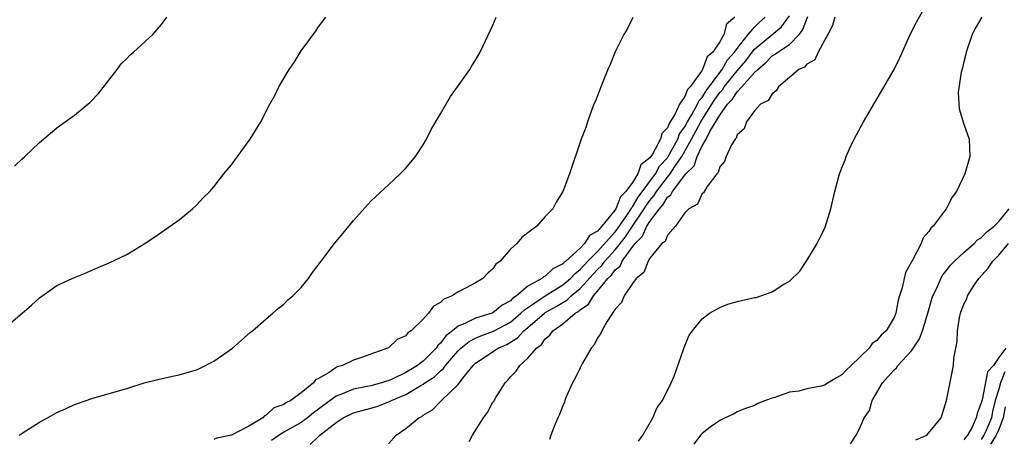
# Model space of a CAD drawing. Units: inches. Extents: x 2595000 to 2598000, y 1485000 to 1488000.
# Drawn here: x 2597411 to 2597524, y 1487535 to 1487583 of the extents above; entities that cross this region are included whole.
import ezdxf

# ---------------------------------------------------------------- set-up
doc = ezdxf.new("R2010")
doc.units = ezdxf.units.IN
doc.header["$MEASUREMENT"] = 0
doc.layers.add('LD25951485_10ft', color=71, linetype='Continuous')

msp = doc.modelspace()

# ---------------------------------------------------------------- linework, layer by layer
at = {"layer": 'LD25951485_10ft'}
for points, elevation in [([(2597481.67, 1487534.33), (2597482.18, 1487535), (2597483.33, 1487537), (2597483.81, 1487538.19), (2597484.45, 1487539), (2597485.44, 1487541), (2597485.78, 1487541.78), (2597486.84, 1487544.84), (2597486.91, 1487545.09), (2597487.51, 1487546.49), (2597487.88, 1487547), (2597489, 1487548.36), (2597489.83, 1487549), (2597491, 1487549.68), (2597491.94, 1487550.06), (2597493, 1487550.34), (2597495, 1487550.8), (2597495.18, 1487550.82), (2597497, 1487551.45), (2597498.34, 1487552.34), (2597499, 1487552.7), (2597500.17, 1487553.83), (2597501, 1487555.07), (2597502.16, 1487557), (2597503.09, 1487558.91), (2597503.76, 1487561), (2597504.2, 1487563), (2597504.73, 1487565), (2597505, 1487565.7), (2597505.38, 1487566.62), (2597505.5, 1487567), (2597505.9, 1487567.9), (2597506.42, 1487569), (2597507.48, 1487571), (2597511, 1487576.99), (2597511.66, 1487578.34), (2597512.85, 1487581), (2597513.57, 1487582.43), (2597515, 1487584.94)], 9740), ([(2597453, 1487534.01), (2597453.91, 1487535), (2597455, 1487535.76), (2597456.48, 1487537), (2597456.84, 1487537.16), (2597457, 1487537.3), (2597458.07, 1487537.93), (2597459.09, 1487539), (2597461, 1487540.84), (2597461.54, 1487541.54), (2597462.73, 1487543), (2597463, 1487543.26), (2597465.6, 1487545), (2597466.57, 1487545.43), (2597467.82, 1487546.18), (2597468.55, 1487547), (2597469, 1487547.37), (2597470.89, 1487549), (2597471, 1487549.08), (2597472.23, 1487549.77), (2597473, 1487550.26), (2597473.48, 1487550.52), (2597473.96, 1487551), (2597475, 1487551.85), (2597476.5, 1487553.5), (2597477, 1487554.03), (2597477.5, 1487554.5), (2597477.84, 1487555), (2597479, 1487556.3), (2597480.2, 1487557.8), (2597480.99, 1487559), (2597482.35, 1487561), (2597482.59, 1487561.41), (2597483, 1487561.96), (2597483.49, 1487562.51), (2597483.77, 1487563), (2597485, 1487564.65), (2597485.3, 1487565), (2597485.87, 1487565.87), (2597486.67, 1487567), (2597487.77, 1487569), (2597488.82, 1487571), (2597490.09, 1487573), (2597490.43, 1487573.57), (2597491, 1487574.34), (2597491.32, 1487574.68), (2597491.53, 1487575), (2597493, 1487576.85), (2597493.99, 1487578.01), (2597494.73, 1487579), (2597495, 1487579.32), (2597498.1, 1487581.9), (2597499, 1487583.17)], 9770), ([(2597462.27, 1487534.27), (2597462.66, 1487535), (2597463.9, 1487537), (2597464.38, 1487537.62), (2597465, 1487538.78), (2597465.09, 1487538.91), (2597465.32, 1487539.32), (2597466.38, 1487541), (2597466.69, 1487541.31), (2597467, 1487541.69), (2597467.65, 1487542.35), (2597468.07, 1487543), (2597469, 1487543.84), (2597469.99, 1487545), (2597470.57, 1487545.43), (2597471, 1487546.06), (2597471.52, 1487546.48), (2597471.88, 1487547), (2597473, 1487547.8), (2597474.44, 1487549), (2597474.8, 1487549.2), (2597475, 1487549.4), (2597475.96, 1487550.04), (2597476.52, 1487551), (2597477, 1487551.54), (2597478.18, 1487553), (2597478.61, 1487553.39), (2597479, 1487553.98), (2597479.57, 1487554.43), (2597479.83, 1487555), (2597481, 1487556.62), (2597481.29, 1487557), (2597482.15, 1487557.85), (2597482.66, 1487559), (2597483, 1487559.53), (2597484.1, 1487561), (2597484.52, 1487561.48), (2597485, 1487562.33), (2597485.39, 1487562.61), (2597485.58, 1487563), (2597487, 1487564.85), (2597487.13, 1487565), (2597488.06, 1487565.94), (2597488.43, 1487567), (2597489, 1487568.23), (2597489.45, 1487569), (2597489.88, 1487569.88), (2597491, 1487571.75), (2597491.91, 1487573), (2597492.44, 1487573.56), (2597493, 1487574.44), (2597493.55, 1487575), (2597495, 1487576.64), (2597495.36, 1487577), (2597496.25, 1487577.75), (2597497, 1487578.55), (2597497.3, 1487578.7), (2597497.66, 1487579), (2597499, 1487579.88), (2597500.1, 1487581), (2597500.5, 1487581.5), (2597501.09, 1487583.09)], 9760), ([(2597409, 1487547.3), (2597410.99, 1487549), (2597412.06, 1487549.94), (2597413, 1487550.79), (2597415, 1487552.19), (2597416.76, 1487553), (2597417, 1487553.13), (2597418.36, 1487553.64), (2597419, 1487553.94), (2597421, 1487554.78), (2597423, 1487555.77), (2597425, 1487556.98), (2597426.23, 1487557.77), (2597427, 1487558.3), (2597429, 1487559.75), (2597430.56, 1487561), (2597431, 1487561.4), (2597431.75, 1487562.25), (2597432.54, 1487563), (2597433, 1487563.54), (2597434.14, 1487565), (2597434.51, 1487565.49), (2597435, 1487566.06), (2597435.4, 1487566.6), (2597435.72, 1487567), (2597437.16, 1487569), (2597438.37, 1487571), (2597439.4, 1487573), (2597439.98, 1487574.02), (2597440.45, 1487575), (2597441.61, 1487577), (2597442.19, 1487577.81), (2597443, 1487579.13), (2597444.65, 1487581.35), (2597445, 1487581.88), (2597445.85, 1487583)], 9820), ([(2597410.12, 1487565.88), (2597411, 1487566.74), (2597411.3, 1487567), (2597413, 1487568.61), (2597415, 1487570.31), (2597415.41, 1487570.59), (2597417, 1487571.77), (2597418.78, 1487573.22), (2597419.75, 1487574.25), (2597421.89, 1487577), (2597422.37, 1487577.63), (2597423, 1487578.26), (2597423.36, 1487578.64), (2597423.78, 1487579), (2597426.01, 1487581), (2597427, 1487582.17), (2597427.58, 1487583)], 9830), ([(2597410.67, 1487535), (2597411, 1487535.25), (2597413, 1487536.51), (2597413.91, 1487537), (2597415, 1487537.62), (2597415.97, 1487538.03), (2597417, 1487538.54), (2597417.36, 1487538.64), (2597419, 1487539.23), (2597421, 1487539.78), (2597423, 1487540.37), (2597425, 1487541), (2597426.58, 1487541.42), (2597428.23, 1487541.77), (2597429, 1487541.92), (2597431, 1487542.53), (2597431.33, 1487542.67), (2597433, 1487543.52), (2597435.11, 1487545), (2597436.13, 1487545.87), (2597437.18, 1487546.82), (2597437.41, 1487547), (2597439, 1487548.38), (2597439.77, 1487549), (2597440.42, 1487549.58), (2597441, 1487550.05), (2597441.47, 1487550.53), (2597442.06, 1487551), (2597443, 1487551.98), (2597443.86, 1487553), (2597444.32, 1487553.68), (2597445.28, 1487555), (2597446.81, 1487557), (2597447.81, 1487558.19), (2597449, 1487559.66), (2597451, 1487561.89), (2597451.58, 1487562.42), (2597453, 1487563.76), (2597454.36, 1487565), (2597455, 1487565.68), (2597456.1, 1487567), (2597457, 1487568.33), (2597457.38, 1487569), (2597457.91, 1487570.09), (2597459, 1487571.89), (2597460.12, 1487573.88), (2597460.94, 1487575), (2597462.33, 1487577), (2597462.58, 1487577.42), (2597463, 1487578.05), (2597463.54, 1487579), (2597465, 1487582.1), (2597465.37, 1487583)], 9810), ([(2597481.05, 1487582.95), (2597480.37, 1487581.63), (2597480.01, 1487581), (2597479.03, 1487579.03), (2597478.43, 1487577.57), (2597478.17, 1487577), (2597477.58, 1487575.58), (2597476.72, 1487573.28), (2597476.58, 1487573), (2597476.29, 1487572.29), (2597475.84, 1487571), (2597475.66, 1487570.34), (2597475.13, 1487569), (2597473.78, 1487565), (2597473, 1487563), (2597472.24, 1487561.76), (2597471.85, 1487561), (2597471, 1487560.12), (2597470.02, 1487559), (2597469, 1487558.25), (2597468.3, 1487557.7), (2597467.74, 1487557), (2597467, 1487556.37), (2597465.82, 1487555), (2597465.34, 1487554.66), (2597465, 1487554.12), (2597464.4, 1487553.6), (2597463.85, 1487553), (2597463, 1487552.5), (2597461.92, 1487551.92), (2597461, 1487551.48), (2597460.33, 1487551), (2597459.37, 1487550.63), (2597459, 1487550.23), (2597458.18, 1487549.82), (2597457.61, 1487549), (2597457, 1487548.34), (2597455.61, 1487547), (2597455.24, 1487546.76), (2597455, 1487546.43), (2597454.01, 1487545.99), (2597453, 1487545.05), (2597452.91, 1487545), (2597449.94, 1487543.94), (2597449, 1487543.64), (2597447.74, 1487543), (2597447.15, 1487542.85), (2597447, 1487542.77), (2597446.21, 1487542.21), (2597445, 1487541.52), (2597444.65, 1487541.35), (2597444.42, 1487541), (2597443, 1487539.88), (2597441.82, 1487539), (2597441.26, 1487538.74), (2597441, 1487538.54), (2597439.87, 1487538.13), (2597439, 1487537.32), (2597438.78, 1487537.22), (2597438.6, 1487537), (2597437, 1487536.03), (2597435.02, 1487535.02), (2597433.35, 1487534.65), (2597433, 1487534.52)], 9800), ([(2597492.74, 1487583), (2597491.78, 1487582.22), (2597491.47, 1487581), (2597491, 1487580.17), (2597490.22, 1487579), (2597489.56, 1487578.44), (2597489.04, 1487577), (2597489, 1487576.93), (2597487.61, 1487575), (2597487.31, 1487574.69), (2597487, 1487573.88), (2597486.39, 1487573), (2597485.9, 1487571.9), (2597485.32, 1487571), (2597485.19, 1487570.81), (2597485, 1487570.29), (2597484.35, 1487569.65), (2597484.2, 1487569), (2597483.29, 1487567.29), (2597483, 1487566.86), (2597481.95, 1487566.05), (2597481.6, 1487565), (2597481, 1487564.03), (2597480.25, 1487563), (2597479.61, 1487562.39), (2597479.07, 1487561), (2597479, 1487560.89), (2597477.48, 1487559), (2597477, 1487558.43), (2597476.08, 1487557.92), (2597475.5, 1487557), (2597475, 1487556.5), (2597473.36, 1487555), (2597473.15, 1487554.85), (2597473, 1487554.67), (2597471.88, 1487554.12), (2597471, 1487553.27), (2597470.8, 1487553.2), (2597470.6, 1487553), (2597469, 1487552.11), (2597467.69, 1487551), (2597467.27, 1487550.73), (2597467, 1487550.44), (2597466.06, 1487549.94), (2597465, 1487549.06), (2597464.86, 1487549), (2597463, 1487548.44), (2597461.86, 1487547.86), (2597461, 1487547.54), (2597460.36, 1487547), (2597459.59, 1487546.41), (2597459, 1487545.59), (2597458.68, 1487545.32), (2597458.49, 1487545), (2597457, 1487543.49), (2597456.35, 1487543), (2597455, 1487542.2), (2597453.44, 1487541.44), (2597453, 1487541.25), (2597452.8, 1487541.2), (2597452.23, 1487541), (2597451, 1487540.67), (2597450.58, 1487540.58), (2597449, 1487540.28), (2597447.75, 1487539.75), (2597447, 1487539.48), (2597446.34, 1487539), (2597445, 1487537.99), (2597444.42, 1487537.58), (2597443.72, 1487537), (2597443, 1487536.48), (2597441, 1487535.34), (2597440.47, 1487535), (2597439.6, 1487534.4)], 9790), ([(2597444.05, 1487533.95), (2597445, 1487534.87), (2597445.14, 1487535), (2597447, 1487536.45), (2597447.81, 1487537), (2597449, 1487537.57), (2597451, 1487538.12), (2597451.68, 1487538.32), (2597453.14, 1487538.86), (2597453.37, 1487539), (2597455, 1487539.69), (2597456.73, 1487540.73), (2597457, 1487540.88), (2597457.17, 1487541), (2597458.29, 1487541.71), (2597459, 1487542.4), (2597459.34, 1487542.66), (2597459.56, 1487543), (2597461, 1487544.69), (2597461.32, 1487545), (2597462.25, 1487545.75), (2597463, 1487546.13), (2597463.6, 1487546.4), (2597465.06, 1487546.94), (2597467, 1487547.99), (2597468.21, 1487549), (2597468.6, 1487549.4), (2597471, 1487551.02), (2597473, 1487552.26), (2597473.89, 1487553), (2597474.41, 1487553.59), (2597475, 1487554.03), (2597475.46, 1487554.54), (2597475.89, 1487555), (2597477, 1487556.1), (2597479, 1487558.37), (2597479.28, 1487558.72), (2597480.56, 1487560.56), (2597480.85, 1487561), (2597480.89, 1487561.11), (2597481, 1487561.21), (2597481.66, 1487562.34), (2597483.62, 1487565), (2597484.11, 1487565.89), (2597485, 1487566.86), (2597485.1, 1487567), (2597486.19, 1487569), (2597486.4, 1487569.6), (2597487, 1487570.42), (2597487.31, 1487571), (2597487.81, 1487571.81), (2597488.46, 1487573), (2597488.61, 1487573.39), (2597489, 1487573.79), (2597489.45, 1487574.55), (2597491, 1487576.64), (2597491.28, 1487577), (2597491.91, 1487578.09), (2597492.71, 1487579), (2597493, 1487579.4), (2597494.27, 1487581), (2597495, 1487581.86), (2597495.57, 1487582.43), (2597496.22, 1487583)], 9780), ([(2597504.21, 1487583), (2597503.95, 1487582.05), (2597503.4, 1487581), (2597503, 1487580.34), (2597502.3, 1487579), (2597501.89, 1487578.11), (2597501, 1487577.6), (2597500.73, 1487577.27), (2597500.08, 1487577), (2597497.74, 1487575), (2597497.47, 1487574.53), (2597497, 1487574.21), (2597496.57, 1487573.43), (2597495.68, 1487573), (2597495, 1487572.25), (2597494.07, 1487571), (2597493.8, 1487570.2), (2597493, 1487569.48), (2597492.89, 1487569.11), (2597492.77, 1487569), (2597492.35, 1487568.35), (2597491.74, 1487567), (2597491.55, 1487566.45), (2597491, 1487565.82), (2597490.84, 1487565.16), (2597490.67, 1487565), (2597489.56, 1487563.56), (2597489.16, 1487562.84), (2597489, 1487562.74), (2597488.47, 1487561.53), (2597487.45, 1487561), (2597487, 1487560.52), (2597485.93, 1487559), (2597485, 1487557.99), (2597484.74, 1487557.26), (2597484.37, 1487557), (2597483, 1487555.35), (2597482.79, 1487555), (2597482.3, 1487553.7), (2597481.41, 1487553), (2597481, 1487552.44), (2597480.06, 1487551), (2597479.75, 1487550.25), (2597479, 1487549.47), (2597478.7, 1487549), (2597478.04, 1487548.04), (2597477.47, 1487547), (2597477.34, 1487546.66), (2597477, 1487546.18), (2597476.62, 1487545.38), (2597476.26, 1487545), (2597475.27, 1487543.27), (2597475, 1487542.75), (2597474.44, 1487541.55), (2597474.12, 1487541), (2597473.4, 1487539.4), (2597473.24, 1487539), (2597473.19, 1487538.81), (2597473, 1487538.39), (2597472.63, 1487537.37), (2597472.44, 1487537), (2597472, 1487536), (2597471.63, 1487535), (2597471.49, 1487534.51)], 9750), ([(2597521.07, 1487583), (2597520.3, 1487581.7), (2597519.97, 1487581), (2597519.25, 1487579), (2597519.24, 1487578.76), (2597519, 1487577.89), (2597518.83, 1487577.17), (2597518.69, 1487576.69), (2597518.36, 1487574.36), (2597518.47, 1487572.47), (2597519, 1487570.72), (2597519.61, 1487569), (2597519.69, 1487567), (2597519.11, 1487565), (2597518.15, 1487563), (2597517.67, 1487562.33), (2597516.97, 1487561), (2597515.49, 1487559), (2597515.22, 1487558.78), (2597515, 1487558.41), (2597514.34, 1487557.66), (2597514.09, 1487557), (2597513.12, 1487555.12), (2597513.03, 1487554.97), (2597513, 1487554.9), (2597512.32, 1487553.68), (2597512.15, 1487553), (2597511.91, 1487551.91), (2597511.61, 1487551), (2597511.48, 1487550.52), (2597511.19, 1487549), (2597511, 1487548.53), (2597510.08, 1487547), (2597509.51, 1487546.49), (2597509, 1487545.87), (2597508.48, 1487545.52), (2597508.13, 1487545), (2597506.07, 1487543), (2597505.51, 1487542.49), (2597505, 1487541.93), (2597504.39, 1487541.61), (2597503.45, 1487541), (2597503, 1487540.75), (2597502.65, 1487540.65), (2597501, 1487540.33), (2597500.08, 1487540.08), (2597499, 1487539.94), (2597497.34, 1487539.34), (2597497, 1487539.27), (2597496.24, 1487539), (2597495.37, 1487538.63), (2597495, 1487538.43), (2597493.94, 1487538.06), (2597493, 1487537.68), (2597492.58, 1487537.42), (2597491.63, 1487537), (2597491, 1487536.69), (2597489.91, 1487535.91), (2597489, 1487535.2), (2597488.81, 1487535), (2597488.03, 1487533.97)], 9730), ([(2597506, 1487534), (2597506.63, 1487535), (2597507, 1487535.67), (2597507.56, 1487537), (2597508.16, 1487537.84), (2597508.47, 1487539), (2597509.67, 1487541), (2597511, 1487542.5), (2597511.27, 1487542.73), (2597511.41, 1487543), (2597513, 1487544.71), (2597513.93, 1487546.07), (2597514.25, 1487547), (2597514.86, 1487549), (2597515.34, 1487550.66), (2597515.45, 1487551), (2597515.89, 1487551.89), (2597516.37, 1487553), (2597516.59, 1487553.41), (2597517, 1487553.91), (2597517.46, 1487554.54), (2597517.92, 1487555), (2597519, 1487556), (2597520.17, 1487557), (2597520.58, 1487557.42), (2597521, 1487557.68), (2597521.63, 1487558.37), (2597522.47, 1487559), (2597523, 1487559.54), (2597524.18, 1487561)], 9720), ([(2597513.51, 1487534.49), (2597514.75, 1487535), (2597516.39, 1487537), (2597517, 1487539), (2597517.8, 1487543), (2597517.86, 1487543.86), (2597518.07, 1487545), (2597518.24, 1487545.76), (2597518.26, 1487547), (2597518.48, 1487548.48), (2597518.62, 1487549), (2597519, 1487550.05), (2597519.33, 1487550.67), (2597519.42, 1487551), (2597520.11, 1487552.11), (2597520.71, 1487553), (2597521.8, 1487554.2), (2597522.32, 1487555), (2597523, 1487555.68), (2597524.1, 1487557)], 9710), ([(2597523.82, 1487545), (2597523, 1487543.91), (2597522.38, 1487543), (2597521.71, 1487542.29), (2597521.08, 1487539.08), (2597521, 1487538.71), (2597520.51, 1487537.49), (2597520.42, 1487537), (2597519.94, 1487535.94), (2597519.4, 1487535), (2597519.21, 1487534.79), (2597519, 1487534.46)], 9700), ([(2597523.71, 1487542.29), (2597523.19, 1487541), (2597523, 1487540.29), (2597522.59, 1487539), (2597522.29, 1487537.71), (2597522.15, 1487537), (2597521.54, 1487535.54), (2597521.3, 1487535), (2597521, 1487534.52)], 9690), ([(2597523.73, 1487538.27), (2597523.5, 1487537), (2597523, 1487535.67), (2597522.7, 1487535), (2597522.04, 1487533.96)], 9680)]:
    msp.add_lwpolyline(points, dxfattribs=dict(at, elevation=elevation))

doc.saveas('drawing.dxf')
